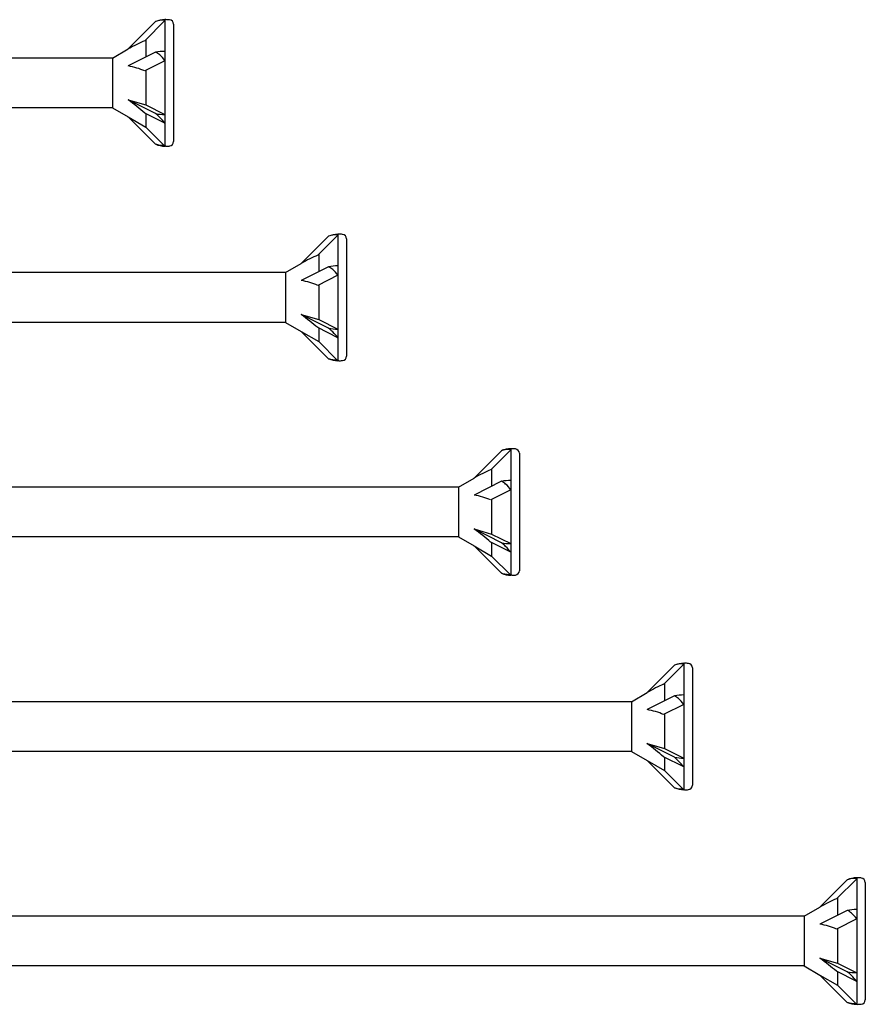
# Model space of a CAD drawing. Units: millimetres. Extents: x 402 to 869, y 113 to 559.
# Drawn here: x 591 to 689, y 336 to 450 of the extents above; entities that cross this region are included whole.
import ezdxf

# ---------------------------------------------------------------- set-up
doc = ezdxf.new("R2010")
doc.units = ezdxf.units.MM
doc.layers.add('SuP-Sichtbare-Kanten', color=7, linetype='Continuous', lineweight=25)

msp = doc.modelspace()

# ---------------------------------------------------------------- linework, layer by layer
for p, q in [((601.88, 445.36), (548.94, 445.36)), ((601.88, 439.6), (548.94, 439.6)), ((621.88, 420.54), (548.94, 420.54)), ((621.88, 414.78), (548.94, 414.78)), ((641.88, 395.72), (548.94, 395.72)), ((641.88, 389.96), (548.94, 389.96)), ((661.88, 370.89), (548.94, 370.89)), ((661.88, 365.14), (548.94, 365.14)), ((681.88, 346.07), (548.94, 346.07)), ((681.88, 340.32), (548.94, 340.32))]:
    msp.add_line(p, q)
at = {"layer": 'SuP-Sichtbare-Kanten'}
for p, q in [((606.86, 449.57), (603.69, 446.41)), ((607.94, 449.69), (605.61, 447.36)), ((607.94, 449.8), (607.94, 449.69)), ((608.04, 449.8), (607.94, 449.8)), ((607.94, 449.69), (607.94, 446.14)), ((608.94, 449.27), (608.94, 435.69)), ((605.72, 447.47), (605.72, 445.46)), ((601.88, 445.36), (603.69, 446.41)), ((606.86, 446.03), (603.69, 444.44)), ((607.94, 446.14), (607.94, 445.04)), ((601.88, 445.36), (601.88, 439.6)), ((607.94, 445.04), (605.61, 443.87)), ((607.94, 445.04), (607.94, 438.82)), ((605.72, 443.93), (605.72, 439.93)), ((603.69, 440.52), (605.72, 439.93)), ((606.86, 438.93), (603.69, 440.52)), ((605.72, 439.93), (607.94, 438.82)), ((601.88, 439.6), (603.69, 438.55)), ((607.94, 437.82), (605.61, 438.99)), ((605.72, 438.93), (605.72, 437.38)), ((607.94, 438.82), (607.94, 437.82)), ((603.69, 438.55), (605.72, 437.38)), ((606.86, 435.39), (603.69, 438.55)), ((607.94, 437.82), (607.94, 435.16)), ((605.72, 437.38), (607.94, 435.16)), ((607.94, 435.16), (607.94, 435.27)), ((608.04, 435.16), (607.94, 435.16)), ((627.94, 424.97), (627.94, 424.87)), ((628.04, 424.97), (627.94, 424.97)), ((626.86, 424.75), (623.69, 421.59)), ((627.94, 424.87), (625.61, 422.54)), ((627.94, 424.87), (627.94, 421.32)), ((628.94, 424.45), (628.94, 410.87)), ((625.72, 422.65), (625.72, 420.64)), ((621.88, 420.54), (623.69, 421.59)), ((621.88, 420.54), (621.88, 414.78)), ((626.86, 421.21), (623.69, 419.62)), ((627.94, 421.32), (627.94, 420.22)), ((627.94, 420.22), (625.61, 419.05)), ((627.94, 420.22), (627.94, 414)), ((625.72, 419.11), (625.72, 415.11)), ((621.88, 414.78), (623.69, 413.73)), ((623.69, 415.7), (625.72, 415.11)), ((626.86, 414.11), (623.69, 415.7)), ((625.72, 415.11), (627.94, 414)), ((623.69, 413.73), (625.72, 412.56)), ((626.86, 410.57), (623.69, 413.73)), ((627.94, 413), (625.61, 414.17)), ((625.72, 414.11), (625.72, 412.56)), ((627.94, 414), (627.94, 413)), ((625.72, 412.56), (627.94, 410.34)), ((627.94, 413), (627.94, 410.34)), ((627.94, 410.34), (627.94, 410.45)), ((628.04, 410.34), (627.94, 410.34)), ((646.86, 399.93), (643.69, 396.77)), ((647.94, 400.05), (645.61, 397.72)), ((647.94, 400.15), (647.94, 400.05)), ((648.04, 400.15), (647.94, 400.15)), ((647.94, 400.05), (647.94, 396.5)), ((648.94, 399.63), (648.94, 386.05)), ((645.72, 397.83), (645.72, 395.82)), ((641.88, 395.72), (643.69, 396.77)), ((647.94, 396.5), (647.94, 395.4)), ((641.88, 395.72), (641.88, 389.96)), ((646.86, 396.39), (643.69, 394.8)), ((647.94, 395.4), (645.61, 394.23)), ((647.94, 395.4), (647.94, 389.18)), ((645.72, 394.29), (645.72, 390.29)), ((643.69, 390.88), (645.72, 390.29)), ((646.86, 389.29), (643.69, 390.88)), ((641.88, 389.96), (643.69, 388.91)), ((645.72, 390.29), (647.94, 389.18)), ((643.69, 388.91), (645.72, 387.74)), ((646.86, 385.75), (643.69, 388.91)), ((647.94, 388.18), (645.61, 389.35)), ((645.72, 389.29), (645.72, 387.74)), ((647.94, 389.18), (647.94, 388.18)), ((645.72, 387.74), (647.94, 385.52)), ((647.94, 388.18), (647.94, 385.52)), ((647.94, 385.52), (647.94, 385.62)), ((648.04, 385.52), (647.94, 385.52)), ((666.86, 375.11), (663.69, 371.95)), ((667.94, 375.23), (665.61, 372.9)), ((667.94, 375.33), (667.94, 375.23)), ((668.04, 375.33), (667.94, 375.33)), ((667.94, 375.23), (667.94, 371.68)), ((668.94, 374.81), (668.94, 361.23)), ((665.72, 373.01), (665.72, 371)), ((661.88, 370.89), (663.69, 371.95)), ((666.86, 371.57), (663.69, 369.98)), ((667.94, 371.68), (667.94, 370.58)), ((661.88, 370.89), (661.88, 365.14)), ((667.94, 370.58), (665.61, 369.41)), ((667.94, 370.58), (667.94, 364.36)), ((665.72, 369.47), (665.72, 365.47)), ((663.69, 366.06), (665.72, 365.47)), ((666.86, 364.47), (663.69, 366.06)), ((661.88, 365.14), (663.69, 364.09)), ((667.94, 363.36), (665.61, 364.53)), ((665.72, 365.47), (667.94, 364.36)), ((663.69, 364.09), (665.72, 362.92)), ((666.86, 360.93), (663.69, 364.09)), ((665.72, 364.47), (665.72, 362.92)), ((667.94, 364.36), (667.94, 363.36)), ((665.72, 362.92), (667.94, 360.7)), ((667.94, 363.36), (667.94, 360.7)), ((667.94, 360.7), (667.94, 360.8)), ((668.04, 360.7), (667.94, 360.7)), ((686.86, 350.29), (683.69, 347.12)), ((687.94, 350.41), (685.61, 348.08)), ((687.94, 350.51), (687.94, 350.41)), ((688.04, 350.51), (687.94, 350.51)), ((687.94, 350.41), (687.94, 346.86)), ((688.94, 349.99), (688.94, 336.41)), ((685.72, 348.19), (685.72, 346.17)), ((681.88, 346.07), (683.69, 347.12)), ((686.86, 346.74), (683.69, 345.16)), ((687.94, 346.86), (687.94, 345.76)), ((681.88, 346.07), (681.88, 340.32)), ((687.94, 345.76), (685.61, 344.59)), ((687.94, 345.76), (687.94, 339.54)), ((685.72, 344.65), (685.72, 340.65)), ((683.69, 341.24), (685.72, 340.65)), ((686.86, 339.65), (683.69, 341.24)), ((685.72, 340.65), (687.94, 339.54)), ((681.88, 340.32), (683.69, 339.27)), ((687.94, 338.54), (685.61, 339.71)), ((685.72, 339.65), (685.72, 338.1)), ((687.94, 339.54), (687.94, 338.54)), ((683.69, 339.27), (685.72, 338.1)), ((686.86, 336.11), (683.69, 339.27)), ((687.94, 338.54), (687.94, 335.88)), ((685.72, 338.1), (687.94, 335.88)), ((687.94, 335.88), (687.94, 335.98)), ((688.04, 335.88), (687.94, 335.88))]:
    msp.add_line(p, q, dxfattribs=at)
for centre, radius, start, end in [((608.04, 446.61), 3.19, 91.7316, 111.6547), ((607.99, 443.76), 6.04, 85.3787, 89.5431), ((608.43, 449.27), 0.505, 0, 85.3787), ((608.04, 438.35), 3.19, 248.3453, 268.2684), ((607.99, 441.2), 6.04, 270.4569, 274.6213), ((608.43, 435.69), 0.505, 274.6213, 0), ((628.04, 421.79), 3.19, 91.7316, 111.6547), ((627.99, 418.94), 6.04, 85.3787, 89.5431), ((628.43, 424.45), 0.505, 0, 85.3787), ((628.04, 413.53), 3.19, 248.3453, 268.2684), ((627.99, 416.38), 6.04, 270.4569, 274.6213), ((628.43, 410.87), 0.505, 274.6213, 0), ((648.04, 396.97), 3.19, 91.7316, 111.6547), ((647.99, 394.12), 6.04, 85.3787, 89.5431), ((648.43, 399.63), 0.505, 0, 85.3787), ((648.04, 388.71), 3.19, 248.3453, 268.2684), ((647.99, 391.56), 6.04, 270.4569, 274.6213), ((648.43, 386.05), 0.505, 274.6213, 0), ((668.04, 372.15), 3.19, 91.7316, 111.6547), ((667.99, 369.3), 6.04, 85.3787, 89.5431), ((668.43, 374.81), 0.505, 0, 85.3787), ((668.43, 361.23), 0.505, 274.6213, 0), ((668.04, 363.89), 3.19, 248.3453, 268.2684), ((667.99, 366.74), 6.04, 270.4569, 274.6213), ((688.04, 347.33), 3.19, 91.7316, 111.6547), ((687.99, 344.48), 6.04, 85.3787, 89.5431), ((688.43, 349.99), 0.505, 0, 85.3787), ((688.04, 339.07), 3.19, 248.3453, 268.2684), ((688.43, 336.41), 0.505, 274.6213, 0), ((687.99, 341.92), 6.04, 270.4569, 274.6213)]:
    msp.add_arc(centre, radius, start, end, dxfattribs=at)
for centre, major_axis, ratio, start_param, end_param in [((603.16, 444.57), (4.56, 3.04), 0.233541, 0.857844, 1.301127), ((608.04, 444.54), (3.19, 0), 0.5, 1.601018, 1.948742), ((603.16, 442.09), (4.6, -0.72), 0.516419, 1.092647, 1.53593), ((603.16, 440), (4.59, -3.43), 0.126974, 1.106967, 1.55025), ((608.04, 440.41), (3.19, 0), 0.5, 4.334443, 4.682168), ((623.16, 419.75), (4.56, 3.04), 0.233541, 0.857844, 1.301127), ((628.04, 419.72), (3.19, 0), 0.5, 1.601018, 1.948742), ((623.16, 417.27), (4.6, -0.72), 0.516419, 1.092647, 1.53593), ((623.16, 415.18), (4.59, -3.43), 0.126974, 1.106967, 1.55025), ((628.04, 415.59), (3.19, 0), 0.5, 4.334443, 4.682168), ((643.16, 394.93), (4.56, 3.04), 0.233541, 0.857844, 1.301127), ((648.04, 394.9), (3.19, 0), 0.5, 1.601018, 1.948742), ((643.16, 392.45), (4.6, -0.72), 0.516419, 1.092647, 1.53593), ((643.16, 390.36), (4.59, -3.43), 0.126974, 1.106967, 1.55025), ((648.04, 390.77), (3.19, 0), 0.5, 4.334443, 4.682168), ((663.16, 370.11), (4.56, 3.04), 0.233541, 0.857844, 1.301127), ((668.04, 370.08), (3.19, 0), 0.5, 1.601018, 1.948742), ((663.16, 367.63), (4.6, -0.72), 0.516419, 1.092647, 1.53593), ((663.16, 365.54), (4.59, -3.43), 0.126974, 1.106967, 1.55025), ((668.04, 365.95), (3.19, 0), 0.5, 4.334443, 4.682168), ((683.16, 345.29), (4.56, 3.04), 0.233541, 0.857844, 1.301127), ((688.04, 345.26), (3.19, 0), 0.5, 1.601018, 1.948742), ((683.16, 342.81), (4.6, -0.72), 0.516419, 1.092647, 1.53593), ((683.16, 340.72), (4.59, -3.43), 0.126974, 1.106967, 1.55025), ((688.04, 341.13), (3.19, 0), 0.5, 4.334443, 4.682168)]:
    msp.add_ellipse(centre, major_axis=major_axis, ratio=ratio, start_param=start_param, end_param=end_param, dxfattribs=at)
for points in [[(607.94, 449.69), (607.77, 449.73), (607.55, 449.74), (607.2, 449.68), (607.03, 449.64), (606.86, 449.57)], [(607.94, 445.04), (607.77, 445.29), (607.55, 445.54), (607.2, 445.83), (607.03, 445.95), (606.86, 446.03)], [(607.94, 437.82), (607.77, 438.04), (607.55, 438.28), (607.2, 438.63), (607.03, 438.79), (606.86, 438.93)], [(607.94, 435.27), (607.77, 435.23), (607.55, 435.22), (607.2, 435.27), (607.03, 435.32), (606.86, 435.39)], [(627.94, 424.87), (627.77, 424.91), (627.55, 424.92), (627.2, 424.86), (627.03, 424.82), (626.86, 424.75)], [(627.94, 420.22), (627.77, 420.47), (627.55, 420.72), (627.2, 421.01), (627.03, 421.13), (626.86, 421.21)], [(627.94, 413), (627.77, 413.22), (627.55, 413.46), (627.2, 413.81), (627.03, 413.97), (626.86, 414.11)], [(627.94, 410.45), (627.77, 410.4), (627.55, 410.4), (627.2, 410.45), (627.03, 410.5), (626.86, 410.57)], [(647.94, 400.05), (647.77, 400.09), (647.55, 400.1), (647.2, 400.04), (647.03, 400), (646.86, 399.93)], [(647.94, 395.4), (647.77, 395.65), (647.55, 395.9), (647.2, 396.19), (647.03, 396.31), (646.86, 396.39)], [(647.94, 388.18), (647.77, 388.4), (647.55, 388.64), (647.2, 388.99), (647.03, 389.15), (646.86, 389.29)], [(647.94, 385.62), (647.77, 385.58), (647.55, 385.58), (647.2, 385.63), (647.03, 385.68), (646.86, 385.75)], [(667.94, 375.23), (667.77, 375.27), (667.55, 375.28), (667.2, 375.22), (667.03, 375.18), (666.86, 375.11)], [(667.94, 370.58), (667.77, 370.83), (667.55, 371.08), (667.2, 371.37), (667.03, 371.49), (666.86, 371.57)], [(667.94, 363.36), (667.77, 363.58), (667.55, 363.82), (667.2, 364.17), (667.03, 364.33), (666.86, 364.47)], [(667.94, 360.8), (667.77, 360.76), (667.55, 360.76), (667.2, 360.81), (667.03, 360.86), (666.86, 360.93)], [(687.94, 350.41), (687.77, 350.45), (687.55, 350.46), (687.2, 350.4), (687.03, 350.36), (686.86, 350.29)], [(687.94, 345.76), (687.77, 346.01), (687.55, 346.26), (687.2, 346.55), (687.03, 346.67), (686.86, 346.74)], [(687.94, 338.54), (687.77, 338.76), (687.55, 339), (687.2, 339.35), (687.03, 339.51), (686.86, 339.65)], [(687.94, 335.98), (687.77, 335.94), (687.55, 335.94), (687.2, 335.99), (687.03, 336.04), (686.86, 336.11)]]:
    msp.add_open_spline(points, degree=3, knots=[0.3584953, 0.3584953, 0.3584953, 0.3584953, 0.4491017, 0.4491017, 0.5112209, 0.5112209, 0.5112209, 0.5112209], dxfattribs=at)
for points in [[(607.94, 449.8), (607.94, 449.8), (607.94, 449.76), (607.94, 449.69)], [(607.94, 446.14), (607.94, 445.79), (607.94, 445.42), (607.94, 445.04)], [(607.94, 438.82), (607.94, 438.47), (607.94, 438.14), (607.94, 437.82)], [(607.94, 435.16), (607.94, 435.16), (607.94, 435.2), (607.94, 435.27)], [(627.94, 424.97), (627.94, 424.97), (627.94, 424.94), (627.94, 424.87)], [(627.94, 421.32), (627.94, 420.97), (627.94, 420.6), (627.94, 420.22)], [(627.94, 414), (627.94, 413.65), (627.94, 413.32), (627.94, 413)], [(627.94, 410.34), (627.94, 410.34), (627.94, 410.38), (627.94, 410.45)], [(647.94, 400.15), (647.94, 400.15), (647.94, 400.12), (647.94, 400.05)], [(647.94, 396.5), (647.94, 396.15), (647.94, 395.78), (647.94, 395.4)], [(647.94, 389.18), (647.94, 388.83), (647.94, 388.5), (647.94, 388.18)], [(647.94, 385.52), (647.94, 385.52), (647.94, 385.56), (647.94, 385.62)], [(667.94, 375.33), (667.94, 375.33), (667.94, 375.3), (667.94, 375.23)], [(667.94, 371.68), (667.94, 371.33), (667.94, 370.96), (667.94, 370.58)], [(667.94, 364.36), (667.94, 364.01), (667.94, 363.68), (667.94, 363.36)], [(667.94, 360.7), (667.94, 360.7), (667.94, 360.74), (667.94, 360.8)], [(687.94, 350.51), (687.94, 350.51), (687.94, 350.48), (687.94, 350.41)], [(687.94, 346.86), (687.94, 346.51), (687.94, 346.14), (687.94, 345.76)], [(687.94, 339.54), (687.94, 339.19), (687.94, 338.86), (687.94, 338.54)], [(687.94, 335.88), (687.94, 335.88), (687.94, 335.92), (687.94, 335.98)]]:
    msp.add_open_spline(points, degree=3, dxfattribs=at)

doc.saveas('drawing.dxf')
